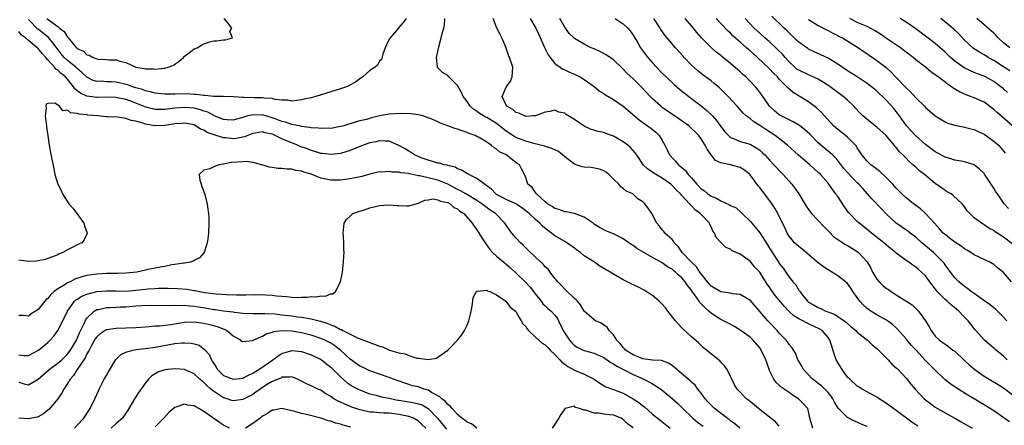
# Model space of a CAD drawing. Units: inches. Extents: x 2619000 to 2622000, y 1515000 to 1518000.
# Drawn here: x 2619857 to 2620059, y 1515306 to 1515389 of the extents above; entities that cross this region are included whole.
import ezdxf

# ---------------------------------------------------------------- set-up
doc = ezdxf.new("R2010")
doc.units = ezdxf.units.IN
doc.header["$MEASUREMENT"] = 0
doc.layers.add('LD26191515_2ft', color=71, linetype='Continuous')

msp = doc.modelspace()

# ---------------------------------------------------------------- linework, layer by layer
at = {"layer": 'LD26191515_2ft'}
for points, elevation in [([(2619936.48, 1515389), (2619935.85, 1515388.15), (2619934.9, 1515387.1), (2619934.87, 1515387), (2619933.16, 1515385), (2619933.1, 1515384.9), (2619933, 1515384.75), (2619932.43, 1515383.57), (2619932.18, 1515383), (2619931.68, 1515381.68), (2619931.43, 1515380.57), (2619931, 1515380.27), (2619930.56, 1515379.44), (2619930.09, 1515379), (2619929, 1515378.3), (2619927.58, 1515377), (2619927, 1515376.61), (2619926.07, 1515375.93), (2619924.77, 1515375.23), (2619924.23, 1515375), (2619923, 1515374.56), (2619921, 1515373.97), (2619917.95, 1515373), (2619917, 1515372.73), (2619915.58, 1515372.42), (2619915, 1515372.28), (2619913, 1515372.07), (2619912.23, 1515372.23), (2619911, 1515372.26), (2619909.62, 1515372.38), (2619909, 1515372.58), (2619907.37, 1515372.63), (2619907, 1515372.72), (2619905.27, 1515372.73), (2619903.19, 1515372.81), (2619903, 1515372.79), (2619901.07, 1515372.93), (2619899, 1515373), (2619897, 1515373.02), (2619895.19, 1515373.19), (2619895, 1515373.18), (2619893.43, 1515373.43), (2619893, 1515373.42), (2619891.53, 1515373.53), (2619889, 1515373.49), (2619887.45, 1515373.45), (2619887, 1515373.46), (2619885.61, 1515373.61), (2619885, 1515373.65), (2619883.98, 1515373.98), (2619883, 1515374.14), (2619882.4, 1515374.4), (2619881, 1515374.79), (2619880.35, 1515375), (2619879.37, 1515375.37), (2619877, 1515375.91), (2619876.02, 1515375.98), (2619875, 1515376.02), (2619873.89, 1515376.11), (2619873, 1515376.1), (2619872.3, 1515376.3), (2619871, 1515376.95), (2619869.95, 1515377.95), (2619869, 1515378.72), (2619868.7, 1515379), (2619867, 1515380.36), (2619866.31, 1515381), (2619865.72, 1515381.72), (2619864.86, 1515382.86), (2619864.03, 1515384.03), (2619863.09, 1515385.09), (2619861, 1515386.79), (2619860.88, 1515386.88), (2619859, 1515388.79)], 8746), ([(2619862.8, 1515389), (2619863.79, 1515388.21), (2619865, 1515387.33), (2619865.38, 1515387), (2619866.31, 1515386.31), (2619867, 1515385.17), (2619867.1, 1515385.1), (2619867.16, 1515385), (2619867.82, 1515384.18), (2619868.82, 1515383), (2619869, 1515382.83), (2619870.26, 1515382.26), (2619871, 1515381.56), (2619871.48, 1515381.48), (2619872.3, 1515381), (2619873, 1515380.73), (2619873.33, 1515380.67), (2619875, 1515380.58), (2619875.48, 1515380.52), (2619877, 1515380.53), (2619877.73, 1515380.27), (2619879, 1515379.98), (2619881, 1515379.01), (2619882.73, 1515378.73), (2619883, 1515378.66), (2619884.64, 1515378.64), (2619885, 1515378.61), (2619886.83, 1515378.83), (2619887, 1515378.83), (2619887.66, 1515379), (2619888.63, 1515379.37), (2619889, 1515379.64), (2619889.85, 1515380.15), (2619890.79, 1515381), (2619891, 1515381.25), (2619891.94, 1515381.94), (2619893, 1515382.75), (2619893.58, 1515383), (2619894.48, 1515383.52), (2619895, 1515383.78), (2619896.18, 1515384.18), (2619897, 1515384.44), (2619897.57, 1515384.43), (2619899, 1515384.59), (2619899.4, 1515384.6), (2619900.88, 1515385), (2619900.32, 1515386.32), (2619900.72, 1515387), (2619899.94, 1515388.06), (2619899.11, 1515389)], 8748), ([(2620031, 1515305.29), (2620029.8, 1515305.8), (2620029, 1515306.18), (2620028.4, 1515306.4), (2620027, 1515307.16), (2620025.11, 1515309.11), (2620024.34, 1515310.34), (2620024, 1515311), (2620023.6, 1515311.6), (2620023, 1515312.29), (2620021.63, 1515313.63), (2620021, 1515314.13), (2620020.53, 1515314.53), (2620019.83, 1515315), (2620017.98, 1515317), (2620017.66, 1515317.66), (2620017, 1515318.69), (2620016.84, 1515319), (2620016.33, 1515320.33), (2620015.55, 1515321.55), (2620015, 1515322.13), (2620014.68, 1515322.68), (2620014.41, 1515323), (2620013, 1515324.46), (2620012.56, 1515325), (2620010.68, 1515327), (2620007, 1515331.23), (2620006.51, 1515331.49), (2620005, 1515332.39), (2620003.45, 1515332.55), (2620003, 1515332.65), (2620001, 1515332.92), (2619999.72, 1515333.72), (2619999, 1515334.11), (2619998.26, 1515335), (2619997, 1515336.61), (2619996.72, 1515337), (2619996.05, 1515338.05), (2619995.03, 1515339), (2619993.09, 1515341), (2619992.24, 1515342.24), (2619991.43, 1515343), (2619991.3, 1515343.3), (2619991, 1515343.64), (2619989.52, 1515345), (2619989.3, 1515345.3), (2619989, 1515345.65), (2619988.42, 1515346.42), (2619987.89, 1515347), (2619987, 1515348.71), (2619986.84, 1515349), (2619986.1, 1515350.1), (2619985.45, 1515351), (2619985, 1515351.42), (2619984.02, 1515352.02), (2619982.99, 1515353), (2619981.57, 1515353.57), (2619981, 1515354.14), (2619980.48, 1515354.48), (2619980.08, 1515355), (2619979, 1515356.03), (2619978.07, 1515357), (2619977.47, 1515357.47), (2619977, 1515357.76), (2619976.12, 1515358.12), (2619974.4, 1515358.4), (2619973, 1515358.47), (2619972.55, 1515358.55), (2619971.36, 1515359), (2619971, 1515359.11), (2619969, 1515360.59), (2619968.53, 1515361), (2619967.69, 1515361.69), (2619966.36, 1515362.36), (2619964.84, 1515362.84), (2619962.67, 1515363.33), (2619961, 1515363.8), (2619959, 1515364.6), (2619958.36, 1515365), (2619957, 1515365.91), (2619956.37, 1515366.37), (2619955.61, 1515367), (2619955, 1515367.45), (2619953, 1515368.66), (2619952.76, 1515368.76), (2619952.34, 1515369), (2619951.54, 1515369.54), (2619951, 1515369.97), (2619950.36, 1515370.36), (2619949.6, 1515371), (2619949, 1515371.99), (2619948.18, 1515373), (2619947.81, 1515373.81), (2619947, 1515375.24), (2619945.24, 1515377), (2619945, 1515377.28), (2619943.93, 1515377.93), (2619943, 1515378.88), (2619942.92, 1515378.92), (2619942.87, 1515379), (2619942.89, 1515379.11), (2619942.69, 1515381), (2619943, 1515382.23), (2619943.2, 1515383.2), (2619943.67, 1515385), (2619943.89, 1515385.89), (2619944.23, 1515387), (2619944.36, 1515387.64), (2619944.42, 1515389)], 8746), ([(2620041.39, 1515305.39), (2620040.2, 1515306.2), (2620037, 1515308.61), (2620035, 1515310.03), (2620033.47, 1515311), (2620033, 1515311.32), (2620029.99, 1515313), (2620029.39, 1515313.39), (2620029, 1515313.62), (2620027.45, 1515315), (2620027, 1515315.45), (2620025.89, 1515317), (2620025.57, 1515317.57), (2620025, 1515318.44), (2620024.79, 1515318.79), (2620024.69, 1515319), (2620024.24, 1515320.24), (2620023.78, 1515321.78), (2620023.38, 1515323), (2620023, 1515323.55), (2620021.77, 1515325), (2620021.31, 1515325.31), (2620019, 1515326.39), (2620018.56, 1515326.56), (2620017.83, 1515327), (2620017, 1515327.43), (2620016.01, 1515328.01), (2620014.95, 1515329), (2620013.98, 1515329.98), (2620013, 1515331.23), (2620012.19, 1515332.19), (2620011.37, 1515333.37), (2620011, 1515333.92), (2620010.54, 1515334.54), (2620009, 1515336.98), (2620008.01, 1515338.01), (2620007, 1515339.2), (2620006.16, 1515339.84), (2620005, 1515340.67), (2620003.37, 1515341.37), (2620003, 1515341.71), (2620002.05, 1515342.05), (2620001, 1515343.06), (2620000.09, 1515344.09), (2619999.74, 1515345), (2619999.39, 1515345.39), (2619999, 1515346.26), (2619998.75, 1515346.75), (2619998.66, 1515347), (2619997, 1515348.76), (2619996.8, 1515349), (2619995.73, 1515349.73), (2619995, 1515350.55), (2619994.76, 1515350.76), (2619994.59, 1515351), (2619993, 1515352.68), (2619992.83, 1515352.83), (2619992.72, 1515353), (2619991.82, 1515353.82), (2619991, 1515354.76), (2619990.73, 1515355), (2619989, 1515356.26), (2619987.26, 1515357.26), (2619987, 1515357.46), (2619986.07, 1515358.07), (2619985.09, 1515359), (2619984.27, 1515360.27), (2619983.47, 1515361.47), (2619982.52, 1515362.52), (2619981.93, 1515363), (2619981, 1515363.69), (2619979, 1515364.86), (2619977.43, 1515365.43), (2619977, 1515365.62), (2619975.83, 1515365.83), (2619974.28, 1515366.28), (2619973, 1515366.92), (2619971, 1515368.29), (2619969.32, 1515369.32), (2619969, 1515369.56), (2619967.81, 1515369.81), (2619967, 1515370.16), (2619965.94, 1515369.94), (2619965, 1515369.81), (2619963, 1515369.04), (2619962.54, 1515369), (2619961.08, 1515368.92), (2619961, 1515368.93), (2619960.77, 1515369), (2619959.61, 1515369.61), (2619959, 1515369.74), (2619958.36, 1515370.36), (2619957.11, 1515371), (2619957, 1515371.19), (2619956.18, 1515373), (2619957, 1515374.91), (2619957.84, 1515376.16), (2619958.24, 1515377), (2619958.33, 1515379), (2619957.7, 1515381), (2619957.47, 1515381.47), (2619956.9, 1515383.1), (2619956.09, 1515385), (2619955.72, 1515385.72), (2619955.08, 1515387), (2619954.29, 1515389)], 8748), ([(2619961.92, 1515389), (2619963.07, 1515387), (2619963.69, 1515385.69), (2619964.91, 1515382.91), (2619965.57, 1515381.57), (2619965.99, 1515381), (2619967, 1515379.76), (2619968.05, 1515379), (2619968.61, 1515378.61), (2619969, 1515378.46), (2619969.98, 1515377.98), (2619971, 1515377.55), (2619971.38, 1515377.38), (2619972.14, 1515377), (2619973, 1515376.47), (2619975, 1515375.04), (2619976.11, 1515374.11), (2619977, 1515373.63), (2619977.37, 1515373.37), (2619979, 1515372.41), (2619981, 1515371), (2619984.24, 1515368.24), (2619986, 1515367), (2619986.57, 1515366.57), (2619987.67, 1515365.67), (2619988.36, 1515365), (2619989, 1515363.97), (2619989.54, 1515363), (2619990.03, 1515362.03), (2619990.48, 1515361), (2619991, 1515360.41), (2619991.73, 1515359.73), (2619992.31, 1515359), (2619992.7, 1515358.7), (2619993, 1515358.4), (2619993.79, 1515357.79), (2619994.34, 1515357), (2619995, 1515356.28), (2619996.09, 1515355), (2619997, 1515354.09), (2619997.65, 1515353.65), (2619998.38, 1515353), (2619999, 1515352.58), (2620000.13, 1515352.13), (2620001, 1515351.58), (2620002.8, 1515350.8), (2620003, 1515350.65), (2620004.15, 1515350.15), (2620005.22, 1515349.22), (2620005.42, 1515349), (2620007, 1515347.42), (2620008.13, 1515346.13), (2620009, 1515345.02), (2620010.57, 1515342.57), (2620011.31, 1515341.31), (2620012.92, 1515338.92), (2620013, 1515338.76), (2620013.78, 1515337.78), (2620014.32, 1515337), (2620015, 1515335.96), (2620015.45, 1515335.45), (2620015.78, 1515335), (2620016.39, 1515334.39), (2620017, 1515333.27), (2620017.12, 1515333.12), (2620017.2, 1515333), (2620017.81, 1515332.19), (2620018.77, 1515331), (2620019, 1515330.82), (2620020.19, 1515330.19), (2620021, 1515329.72), (2620021.52, 1515329.52), (2620022.57, 1515329), (2620024.35, 1515328.35), (2620026.31, 1515327), (2620026.7, 1515326.7), (2620027, 1515326.42), (2620027.76, 1515325.76), (2620028.69, 1515325), (2620029, 1515324.67), (2620031.09, 1515323), (2620032.05, 1515322.05), (2620033, 1515321.31), (2620035, 1515319.32), (2620035.34, 1515319), (2620036.11, 1515318.11), (2620037, 1515317.36), (2620037.18, 1515317.18), (2620037.38, 1515317), (2620039, 1515315.25), (2620040.01, 1515314.01), (2620040.88, 1515313), (2620042.74, 1515311), (2620043, 1515310.78), (2620044, 1515310), (2620045, 1515309.3), (2620045.47, 1515309), (2620048.99, 1515307), (2620050.29, 1515306.29), (2620052.56, 1515305)], 8750), ([(2620060.25, 1515306.25), (2620057, 1515308.52), (2620055, 1515309.76), (2620054.21, 1515310.21), (2620052.95, 1515311), (2620051.71, 1515311.71), (2620049.26, 1515313.26), (2620049, 1515313.45), (2620048.08, 1515314.08), (2620046.97, 1515314.97), (2620045, 1515316.84), (2620044.86, 1515317), (2620042.92, 1515318.92), (2620041, 1515321.05), (2620040.03, 1515322.03), (2620039.23, 1515323), (2620039, 1515323.31), (2620037.28, 1515325.28), (2620037, 1515325.56), (2620036.25, 1515326.25), (2620035.23, 1515327), (2620035, 1515327.15), (2620033, 1515328.25), (2620031.77, 1515329), (2620031.3, 1515329.3), (2620031, 1515329.55), (2620030.24, 1515330.24), (2620029.52, 1515331), (2620029, 1515331.74), (2620028.08, 1515333), (2620027.66, 1515333.66), (2620027, 1515334.61), (2620026.6, 1515335), (2620025, 1515336.22), (2620023.81, 1515337), (2620023, 1515337.46), (2620022.09, 1515338.09), (2620021, 1515338.89), (2620017.72, 1515341.71), (2620017, 1515342.2), (2620016.58, 1515342.58), (2620016.15, 1515343), (2620015.63, 1515343.63), (2620015, 1515344.37), (2620014.6, 1515345), (2620014.11, 1515346.11), (2620013.64, 1515347), (2620012.72, 1515349), (2620012.09, 1515350.09), (2620011.29, 1515351.29), (2620009.56, 1515353.56), (2620009, 1515354.34), (2620008.7, 1515354.7), (2620007, 1515356.96), (2620006.95, 1515357), (2620005.86, 1515357.86), (2620005, 1515358.4), (2620003, 1515358.96), (2620001, 1515359.39), (2619999.9, 1515359.9), (2619999.03, 1515361.03), (2619998.19, 1515362.19), (2619997.81, 1515363), (2619997, 1515364.29), (2619996.48, 1515365), (2619995.72, 1515365.72), (2619995, 1515366.46), (2619994.42, 1515367), (2619992.43, 1515368.43), (2619989, 1515370.76), (2619988.68, 1515371), (2619987, 1515372.5), (2619986.51, 1515373), (2619984.82, 1515374.82), (2619983.82, 1515375.82), (2619983, 1515376.65), (2619981.76, 1515377.76), (2619981, 1515378.6), (2619980.79, 1515378.79), (2619979, 1515380.53), (2619977.51, 1515381.51), (2619977, 1515381.81), (2619976.2, 1515382.2), (2619975, 1515382.74), (2619974.44, 1515383), (2619973, 1515383.74), (2619971, 1515384.87), (2619970.85, 1515385), (2619969.92, 1515385.91), (2619969, 1515387.18), (2619967.97, 1515389)], 8752), ([(2619979.32, 1515389), (2619981, 1515387.9), (2619981.92, 1515387), (2619982.43, 1515386.43), (2619983, 1515385.6), (2619983.98, 1515383.98), (2619984.54, 1515383), (2619984.73, 1515382.73), (2619985.58, 1515381.58), (2619986.03, 1515381), (2619987, 1515379.87), (2619987.81, 1515379), (2619989, 1515377.77), (2619989.79, 1515377), (2619991.47, 1515375.47), (2619992.53, 1515374.53), (2619994.42, 1515373), (2619997, 1515371.06), (2619998.14, 1515370.14), (2619999.16, 1515369.16), (2619999.28, 1515369), (2620000.1, 1515368.1), (2620001, 1515366.81), (2620001.8, 1515365.8), (2620002.57, 1515365), (2620003, 1515364.61), (2620003.59, 1515364.41), (2620005, 1515363.79), (2620007, 1515363.21), (2620007.39, 1515363), (2620008.41, 1515362.41), (2620009, 1515361.96), (2620009.52, 1515361.52), (2620010.04, 1515361), (2620011, 1515359.94), (2620011.92, 1515359), (2620012.42, 1515358.42), (2620013, 1515357.8), (2620013.83, 1515357), (2620015.6, 1515355), (2620016.21, 1515354.21), (2620017.02, 1515353.02), (2620018.52, 1515350.52), (2620019, 1515349.82), (2620019.35, 1515349.35), (2620019.64, 1515349), (2620022.24, 1515346.24), (2620023, 1515345.47), (2620023.22, 1515345.22), (2620024.22, 1515344.22), (2620025, 1515343.67), (2620026.62, 1515342.62), (2620027, 1515342.43), (2620027.87, 1515341.87), (2620029, 1515341.2), (2620029.25, 1515341), (2620031, 1515339.08), (2620031.77, 1515337.77), (2620032.14, 1515337), (2620032.45, 1515336.45), (2620033, 1515335.54), (2620033.46, 1515335), (2620034.24, 1515334.24), (2620035, 1515333.61), (2620035.38, 1515333.38), (2620035.92, 1515333), (2620037, 1515332.35), (2620040.24, 1515330.24), (2620041, 1515329.49), (2620041.26, 1515329.26), (2620041.53, 1515329), (2620042.98, 1515326.98), (2620043.78, 1515325.78), (2620044.16, 1515325), (2620045, 1515323.82), (2620045.84, 1515323), (2620046.56, 1515322.56), (2620047, 1515322.22), (2620047.72, 1515321.72), (2620048.63, 1515321), (2620048.86, 1515320.86), (2620049, 1515320.74), (2620051, 1515318.87), (2620051.96, 1515317.96), (2620053.09, 1515317), (2620055, 1515315.65), (2620056.04, 1515315), (2620057.91, 1515313.91), (2620059, 1515313.23), (2620061, 1515311.75)], 8754), ([(2620059.75, 1515319), (2620059, 1515319.76), (2620057.21, 1515321.21), (2620057, 1515321.4), (2620056.1, 1515322.1), (2620055.07, 1515323), (2620053.16, 1515325.16), (2620052.28, 1515326.28), (2620051.74, 1515327), (2620051, 1515327.75), (2620049.82, 1515329), (2620049.38, 1515329.38), (2620048.26, 1515330.26), (2620047.46, 1515331), (2620047, 1515331.39), (2620045.42, 1515333), (2620045.23, 1515333.23), (2620045, 1515333.56), (2620044.34, 1515334.34), (2620043.89, 1515335), (2620043, 1515336.21), (2620042.19, 1515337), (2620041.53, 1515337.53), (2620041, 1515338.01), (2620040.37, 1515338.37), (2620039.59, 1515339), (2620039, 1515339.39), (2620037.46, 1515340.54), (2620037, 1515340.86), (2620036.85, 1515341), (2620035.8, 1515341.8), (2620035, 1515342.49), (2620034.44, 1515343), (2620031.89, 1515345), (2620031, 1515345.74), (2620029.37, 1515347), (2620029, 1515347.34), (2620027.42, 1515349), (2620027.22, 1515349.22), (2620026.37, 1515350.37), (2620025, 1515352.48), (2620024.77, 1515352.77), (2620024.62, 1515353), (2620023.91, 1515353.91), (2620023.18, 1515355), (2620023, 1515355.23), (2620021.44, 1515357), (2620021, 1515357.42), (2620020.17, 1515358.17), (2620019.3, 1515359), (2620016.96, 1515360.96), (2620014.69, 1515363), (2620012.13, 1515365), (2620010.22, 1515366.22), (2620009, 1515367.07), (2620007.79, 1515367.79), (2620007, 1515368.48), (2620006.24, 1515369), (2620005.57, 1515369.57), (2620004.35, 1515371), (2620002.53, 1515373), (2620001.78, 1515373.78), (2620000.76, 1515374.76), (2619999.67, 1515375.67), (2619999, 1515376.19), (2619997.39, 1515377.39), (2619997, 1515377.7), (2619996.28, 1515378.28), (2619995, 1515379.44), (2619993.5, 1515381), (2619993.26, 1515381.26), (2619991.75, 1515383), (2619989.56, 1515385.56), (2619988.72, 1515386.72), (2619988.56, 1515387), (2619987.24, 1515389)], 8756), ([(2620059.67, 1515327), (2620059, 1515327.75), (2620057.76, 1515329), (2620057.37, 1515329.37), (2620057, 1515329.64), (2620056.27, 1515330.27), (2620054.5, 1515331.5), (2620053, 1515332.56), (2620052.75, 1515332.75), (2620052.37, 1515333), (2620051.61, 1515333.61), (2620051, 1515334.02), (2620049.81, 1515335), (2620049, 1515335.83), (2620048.13, 1515337), (2620047.67, 1515337.67), (2620047, 1515338.5), (2620046.8, 1515338.8), (2620046.64, 1515339), (2620045, 1515340.67), (2620044.64, 1515341), (2620043, 1515342.4), (2620042.26, 1515343), (2620041, 1515344.12), (2620040.51, 1515344.51), (2620039.84, 1515345), (2620039.37, 1515345.37), (2620037, 1515347.04), (2620035, 1515348.84), (2620033.94, 1515349.94), (2620031.99, 1515351.99), (2620030.11, 1515354.11), (2620029.35, 1515355), (2620029, 1515355.31), (2620027, 1515357.42), (2620026.26, 1515358.26), (2620025, 1515359.87), (2620024.47, 1515360.47), (2620023.91, 1515361), (2620023.46, 1515361.46), (2620022.35, 1515362.35), (2620021.56, 1515363), (2620021, 1515363.5), (2620019.25, 1515365.25), (2620018.21, 1515366.21), (2620017.19, 1515367), (2620017, 1515367.14), (2620015.83, 1515367.83), (2620015, 1515368.21), (2620013.39, 1515369), (2620013.14, 1515369.14), (2620013, 1515369.24), (2620012.03, 1515370.03), (2620011, 1515370.99), (2620009.39, 1515373.39), (2620008.54, 1515374.53), (2620008.13, 1515375), (2620007, 1515376.16), (2620006.13, 1515377), (2620005.53, 1515377.53), (2620005, 1515378.03), (2620003, 1515379.75), (2620001.2, 1515381.2), (2620001, 1515381.37), (2620000.08, 1515382.08), (2619999.02, 1515383.02), (2619997.06, 1515385), (2619996.11, 1515386.11), (2619995.42, 1515387), (2619995, 1515387.5), (2619993.69, 1515389)], 8758), ([(2620060.62, 1515335), (2620059, 1515336.93), (2620058.92, 1515337), (2620057.81, 1515337.81), (2620057, 1515338.51), (2620056.16, 1515339), (2620053, 1515340.5), (2620052.28, 1515341), (2620051.48, 1515341.48), (2620051, 1515341.72), (2620050.28, 1515342.28), (2620049, 1515343.1), (2620047.94, 1515343.94), (2620047, 1515344.66), (2620046.62, 1515345), (2620045.86, 1515345.86), (2620044.82, 1515347), (2620043.03, 1515349.03), (2620041.97, 1515349.97), (2620040.55, 1515351), (2620039, 1515352.21), (2620038.15, 1515353), (2620037, 1515354.18), (2620036.28, 1515355), (2620035, 1515356.32), (2620033.64, 1515357.64), (2620033, 1515358.09), (2620032.5, 1515358.5), (2620031.79, 1515359), (2620031, 1515359.76), (2620029.91, 1515361), (2620029.58, 1515361.58), (2620029, 1515362.45), (2620028.81, 1515362.81), (2620028.66, 1515363), (2620027, 1515364.64), (2620026.57, 1515365), (2620025, 1515366.22), (2620024.12, 1515367), (2620023.59, 1515367.59), (2620022.29, 1515369), (2620021.69, 1515369.69), (2620020.67, 1515370.67), (2620019, 1515371.91), (2620015.82, 1515373.82), (2620014.75, 1515374.75), (2620014.57, 1515375), (2620013, 1515376.57), (2620012.62, 1515377), (2620011.8, 1515377.8), (2620011, 1515378.67), (2620008.57, 1515381), (2620007.72, 1515381.72), (2620007, 1515382.38), (2620006.66, 1515382.66), (2620006.29, 1515383), (2620005, 1515384.11), (2620003.47, 1515385.47), (2620003, 1515385.96), (2620002.45, 1515386.45), (2620001, 1515387.96), (2620000.04, 1515389)], 8760), ([(2620061, 1515342.67), (2620059, 1515344.14), (2620057.27, 1515345.27), (2620057, 1515345.49), (2620056.01, 1515346.01), (2620055, 1515346.7), (2620054.8, 1515346.8), (2620054.45, 1515347), (2620053, 1515348.14), (2620052.07, 1515349), (2620051.56, 1515349.56), (2620051, 1515350.38), (2620050.5, 1515351), (2620048.68, 1515352.68), (2620048.23, 1515353), (2620047.47, 1515353.47), (2620047, 1515353.73), (2620046.26, 1515354.26), (2620045, 1515355.13), (2620042.76, 1515357), (2620041.76, 1515357.76), (2620041, 1515358.49), (2620040.72, 1515358.72), (2620040.43, 1515359), (2620039.63, 1515359.63), (2620039, 1515360.33), (2620038.35, 1515361), (2620037.65, 1515361.65), (2620037, 1515362.52), (2620036.76, 1515362.76), (2620036.59, 1515363), (2620034.91, 1515365), (2620033, 1515366.73), (2620031.72, 1515367.72), (2620030.15, 1515369), (2620029.57, 1515369.57), (2620028.61, 1515370.61), (2620028.28, 1515371), (2620027, 1515372.22), (2620026.14, 1515373), (2620023.17, 1515375.17), (2620021, 1515376.52), (2620019.31, 1515377.31), (2620019, 1515377.42), (2620017, 1515378.37), (2620016.63, 1515378.63), (2620016.19, 1515379), (2620015, 1515380.11), (2620014.2, 1515381), (2620013.65, 1515381.65), (2620012.66, 1515382.66), (2620012.31, 1515383), (2620011, 1515384.2), (2620010.06, 1515385), (2620009, 1515385.96), (2620007.87, 1515387), (2620005.98, 1515389)], 8762), ([(2620060.03, 1515350.03), (2620059.15, 1515351), (2620057.74, 1515353), (2620057.45, 1515353.45), (2620057, 1515354.22), (2620056.49, 1515355), (2620055.08, 1515357.08), (2620055, 1515357.19), (2620054.1, 1515358.1), (2620052.96, 1515358.96), (2620051, 1515359.62), (2620050.29, 1515359.71), (2620049, 1515359.97), (2620048.22, 1515360.22), (2620047, 1515360.54), (2620045.42, 1515361.42), (2620045, 1515361.64), (2620043, 1515363.16), (2620040.94, 1515365), (2620039.09, 1515367), (2620037.65, 1515369), (2620037.4, 1515369.4), (2620037, 1515369.94), (2620036.53, 1515370.53), (2620035, 1515372.18), (2620034.17, 1515373), (2620033.55, 1515373.55), (2620033, 1515374.08), (2620032.51, 1515374.51), (2620031.92, 1515375), (2620031.4, 1515375.4), (2620031, 1515375.68), (2620029, 1515377), (2620027, 1515378.28), (2620025, 1515379.6), (2620023, 1515380.83), (2620021.55, 1515381.55), (2620020.15, 1515382.15), (2620019, 1515382.72), (2620018.83, 1515382.83), (2620017, 1515384.12), (2620016.56, 1515384.56), (2620015, 1515386.02), (2620014.52, 1515386.52), (2620013.99, 1515387), (2620011.47, 1515389.47)], 8764), ([(2620060.88, 1515366.88), (2620057.7, 1515369.7), (2620057, 1515370.35), (2620055, 1515371.8), (2620053, 1515372.72), (2620052.24, 1515373), (2620051.31, 1515373.31), (2620051, 1515373.45), (2620049.94, 1515373.94), (2620048.7, 1515374.7), (2620048.33, 1515375), (2620047.51, 1515375.51), (2620047, 1515375.94), (2620045.6, 1515377), (2620045.25, 1515377.25), (2620045, 1515377.47), (2620044.08, 1515378.08), (2620043, 1515378.99), (2620041, 1515380.51), (2620040.44, 1515381), (2620039, 1515382.1), (2620038.51, 1515382.51), (2620037.84, 1515383), (2620035, 1515384.89), (2620033.77, 1515385.77), (2620032.54, 1515386.54), (2620031, 1515387.33), (2620029, 1515388.19), (2620027.47, 1515389)], 8768), ([(2620059.82, 1515373.82), (2620059, 1515374.55), (2620058.47, 1515375), (2620057, 1515376.05), (2620055.31, 1515377), (2620055, 1515377.15), (2620053.65, 1515377.65), (2620053, 1515377.93), (2620052.23, 1515378.23), (2620050.9, 1515378.9), (2620049, 1515380.26), (2620048.14, 1515381), (2620047, 1515382.08), (2620045, 1515383.83), (2620043, 1515385.4), (2620041, 1515386.87), (2620039, 1515388.23), (2620037.82, 1515389)], 8770), ([(2620060.26, 1515378.26), (2620059, 1515379.09), (2620057, 1515380.39), (2620055.88, 1515381), (2620055.34, 1515381.34), (2620055, 1515381.57), (2620054.07, 1515382.08), (2620052.87, 1515382.87), (2620052.71, 1515383), (2620051, 1515384.57), (2620049.82, 1515385.82), (2620048.83, 1515386.83), (2620046.15, 1515389)], 8772), ([(2620060.26, 1515383), (2620059, 1515384.01), (2620057.92, 1515385), (2620057.49, 1515385.49), (2620057, 1515385.96), (2620056.48, 1515386.48), (2620055, 1515387.71), (2620053.55, 1515389)], 8774), ([(2620019, 1515388.78), (2620021, 1515387.54), (2620022.69, 1515386.69), (2620023, 1515386.55), (2620023.98, 1515385.98), (2620025, 1515385.52), (2620025.32, 1515385.32), (2620025.95, 1515385), (2620029.23, 1515383), (2620031, 1515381.77), (2620031.45, 1515381.45), (2620033, 1515380.39), (2620034.91, 1515378.91), (2620035.96, 1515377.96), (2620036.83, 1515377), (2620039, 1515374.75), (2620039.93, 1515373.93), (2620041, 1515372.71), (2620042.78, 1515371), (2620043, 1515370.74), (2620043.94, 1515369.94), (2620045, 1515369), (2620047, 1515367.78), (2620047.53, 1515367.53), (2620049, 1515367.1), (2620050.74, 1515366.74), (2620051, 1515366.71), (2620052.34, 1515366.33), (2620053, 1515366.21), (2620053.81, 1515365.81), (2620055, 1515365.29), (2620057, 1515363.86), (2620057.96, 1515363), (2620058.46, 1515362.46), (2620059.36, 1515361.36)], 8766), ([(2620019.87, 1515305), (2620019.65, 1515305.65), (2620019.29, 1515307), (2620019, 1515308.39), (2620018.84, 1515309), (2620017.99, 1515309.99), (2620016.97, 1515311), (2620015.74, 1515311.74), (2620015, 1515312.29), (2620013.41, 1515313.41), (2620013, 1515313.81), (2620012.35, 1515314.35), (2620011.87, 1515315), (2620011, 1515316.83), (2620010.93, 1515317), (2620010.42, 1515318.42), (2620010.26, 1515319), (2620009.31, 1515321), (2620009, 1515321.45), (2620007.67, 1515323), (2620007, 1515323.63), (2620005, 1515325.09), (2620003.8, 1515325.8), (2620002.51, 1515326.51), (2620001.55, 1515327), (2620001, 1515327.25), (2619999.94, 1515327.94), (2619999, 1515328.57), (2619998.54, 1515329), (2619997.7, 1515329.7), (2619997, 1515330.49), (2619996.73, 1515330.73), (2619996.56, 1515331), (2619995.63, 1515332.37), (2619995.09, 1515333.09), (2619995, 1515333.25), (2619994.2, 1515334.2), (2619993.72, 1515335), (2619993, 1515335.81), (2619992.34, 1515336.34), (2619991.69, 1515337), (2619991.3, 1515337.3), (2619991, 1515337.55), (2619990.09, 1515338.09), (2619989, 1515338.9), (2619987, 1515339.99), (2619985.2, 1515341), (2619983.8, 1515341.8), (2619983, 1515342.44), (2619982.63, 1515342.63), (2619981, 1515343.79), (2619979, 1515344.84), (2619977.46, 1515345.46), (2619976.13, 1515346.13), (2619975, 1515346.84), (2619974.8, 1515347), (2619973, 1515348.27), (2619971, 1515348.98), (2619969.32, 1515349.32), (2619969, 1515349.33), (2619967.81, 1515349.81), (2619967, 1515350.05), (2619966.42, 1515350.42), (2619965.46, 1515351), (2619965, 1515351.36), (2619963.18, 1515353), (2619963.13, 1515353.13), (2619963, 1515353.3), (2619962.33, 1515354.33), (2619961.46, 1515355), (2619961, 1515356.41), (2619960.76, 1515357), (2619960.14, 1515358.14), (2619959.73, 1515359), (2619959.27, 1515359.27), (2619959, 1515359.47), (2619956.95, 1515361), (2619955.65, 1515361.65), (2619955, 1515362.22), (2619954.49, 1515362.49), (2619953.89, 1515363), (2619953, 1515363.62), (2619951.43, 1515364.57), (2619951, 1515364.81), (2619950.61, 1515365), (2619949.41, 1515365.41), (2619949, 1515365.6), (2619947.93, 1515365.93), (2619947, 1515366.3), (2619946.45, 1515366.45), (2619945.04, 1515367), (2619943.53, 1515367.53), (2619943, 1515367.78), (2619941.61, 1515368.39), (2619941, 1515368.63), (2619939.87, 1515369), (2619939, 1515369.25), (2619937.45, 1515369.45), (2619935.5, 1515369.5), (2619933, 1515369.37), (2619931, 1515369.02), (2619929.37, 1515368.63), (2619928.31, 1515368.31), (2619927, 1515367.97), (2619926.22, 1515367.79), (2619925, 1515367.39), (2619924.68, 1515367.32), (2619923.66, 1515367), (2619923, 1515366.82), (2619921, 1515366.46), (2619920.48, 1515366.48), (2619919, 1515366.42), (2619918.51, 1515366.51), (2619917, 1515366.58), (2619916.67, 1515366.67), (2619915, 1515366.83), (2619914.88, 1515366.88), (2619913, 1515367.26), (2619911.73, 1515367.73), (2619911, 1515367.89), (2619909.61, 1515368.39), (2619909, 1515368.63), (2619907.72, 1515369), (2619907.18, 1515369.18), (2619907, 1515369.2), (2619905, 1515369.23), (2619904.01, 1515369), (2619903, 1515368.7), (2619901.64, 1515368.36), (2619901, 1515368.17), (2619899.77, 1515368.23), (2619899, 1515368.29), (2619897.06, 1515369.06), (2619897, 1515369.08), (2619895.77, 1515369.77), (2619895, 1515369.98), (2619894.26, 1515370.26), (2619893, 1515370.57), (2619891, 1515370.74), (2619889, 1515370.57), (2619888.5, 1515370.5), (2619887, 1515370.33), (2619886.3, 1515370.31), (2619885, 1515370.34), (2619884.44, 1515370.44), (2619882.86, 1515370.86), (2619882.54, 1515371), (2619881, 1515371.62), (2619879.99, 1515372.01), (2619879, 1515372.37), (2619877.25, 1515372.75), (2619877, 1515372.79), (2619875, 1515372.83), (2619873.22, 1515372.78), (2619873, 1515372.79), (2619871, 1515373.06), (2619869.65, 1515373.65), (2619869, 1515374.19), (2619868.54, 1515374.54), (2619868.21, 1515375), (2619867, 1515376.54), (2619866.59, 1515377), (2619865.69, 1515377.69), (2619865, 1515378.37), (2619864.61, 1515378.61), (2619864.31, 1515379), (2619863, 1515380.49), (2619862.53, 1515381), (2619861.78, 1515381.78), (2619861, 1515382.82), (2619860.89, 1515382.89), (2619860.8, 1515383), (2619859, 1515384.47), (2619858.37, 1515385), (2619857.55, 1515385.55), (2619857, 1515386.35)], 8744), ([(2620013, 1515305.39), (2620012.25, 1515306.25), (2620011, 1515307.26), (2620008.75, 1515309), (2620006.69, 1515310.69), (2620006.26, 1515311), (2620004.34, 1515313), (2620003.85, 1515313.85), (2620003.26, 1515315), (2620002.33, 1515317), (2620001.79, 1515317.79), (2620001, 1515318.54), (2620000.79, 1515318.79), (2619997.48, 1515321.48), (2619996.45, 1515322.45), (2619995, 1515323.68), (2619993.27, 1515325.27), (2619993, 1515325.54), (2619992.31, 1515326.31), (2619991.74, 1515327), (2619990.17, 1515329), (2619989.68, 1515329.68), (2619989, 1515330.41), (2619988.7, 1515330.7), (2619988.37, 1515331), (2619987, 1515332.15), (2619985.27, 1515333.27), (2619983.97, 1515333.97), (2619982.6, 1515334.6), (2619981, 1515335.39), (2619979, 1515336.53), (2619978.29, 1515337), (2619976.23, 1515338.23), (2619975.08, 1515339), (2619973, 1515340.35), (2619972.2, 1515341), (2619971.5, 1515341.5), (2619971, 1515341.89), (2619969.44, 1515343), (2619969, 1515343.28), (2619967, 1515344.44), (2619966.25, 1515345), (2619965.51, 1515345.51), (2619964.42, 1515346.42), (2619963.9, 1515347), (2619963, 1515347.77), (2619961.72, 1515349), (2619961, 1515349.57), (2619960.17, 1515350.17), (2619958.96, 1515350.96), (2619957, 1515351.87), (2619955, 1515352.91), (2619954.86, 1515353), (2619953.96, 1515353.96), (2619953, 1515354.67), (2619952.83, 1515354.83), (2619952.51, 1515355), (2619951, 1515356.19), (2619949.3, 1515357), (2619949.12, 1515357.12), (2619949, 1515357.16), (2619947.9, 1515357.9), (2619947, 1515358.19), (2619946.5, 1515358.5), (2619945, 1515358.85), (2619944.89, 1515358.89), (2619944.28, 1515359), (2619943.32, 1515359.32), (2619943, 1515359.35), (2619942.54, 1515359.46), (2619941, 1515359.93), (2619939.57, 1515360.43), (2619938.19, 1515361), (2619937.51, 1515361.51), (2619937, 1515361.75), (2619936.26, 1515362.26), (2619935, 1515362.97), (2619933, 1515363.85), (2619932.19, 1515363.81), (2619931, 1515363.92), (2619930.28, 1515363.72), (2619929, 1515363.47), (2619927.68, 1515363), (2619925, 1515361.94), (2619923, 1515361.33), (2619921, 1515361.07), (2619919.29, 1515361.29), (2619919, 1515361.32), (2619917.74, 1515361.74), (2619917, 1515361.93), (2619916.23, 1515362.23), (2619914.75, 1515362.75), (2619914.21, 1515363), (2619913, 1515363.46), (2619912.14, 1515363.86), (2619911, 1515364.32), (2619909.61, 1515365), (2619909.17, 1515365.17), (2619909, 1515365.25), (2619907.54, 1515365.54), (2619907, 1515365.74), (2619905.48, 1515365.48), (2619905, 1515365.42), (2619903.97, 1515365), (2619903.3, 1515364.7), (2619901.62, 1515364.38), (2619901, 1515364.34), (2619899.48, 1515364.52), (2619899, 1515364.55), (2619897.11, 1515365.11), (2619895.63, 1515365.63), (2619895, 1515366.08), (2619894.32, 1515366.32), (2619893.34, 1515367), (2619893, 1515367.15), (2619891, 1515367.52), (2619890.54, 1515367.46), (2619889, 1515367.37), (2619887, 1515367.06), (2619885, 1515367.01), (2619883, 1515367.33), (2619882.47, 1515367.53), (2619881, 1515367.93), (2619880.07, 1515368.07), (2619879, 1515368.51), (2619877.25, 1515368.75), (2619875.19, 1515368.81), (2619875, 1515368.79), (2619873.24, 1515369), (2619871.2, 1515369.2), (2619871, 1515369.23), (2619869.38, 1515369.38), (2619869, 1515369.54), (2619867.62, 1515369.62), (2619867, 1515370.16), (2619866.04, 1515370.04), (2619865.36, 1515371), (2619864.38, 1515371.62), (2619863, 1515371.53), (2619862.6, 1515371.4), (2619862.56, 1515371), (2619862.61, 1515370.61), (2619862.45, 1515369), (2619862.7, 1515367), (2619862.71, 1515366.71), (2619862.97, 1515365), (2619863.25, 1515363), (2619863.49, 1515361.49), (2619864.18, 1515358.18), (2619864.39, 1515357), (2619865.03, 1515355), (2619865.71, 1515353.71), (2619865.95, 1515353), (2619867.28, 1515351), (2619868.11, 1515350.11), (2619868.93, 1515349), (2619870.36, 1515347), (2619870.48, 1515346.48), (2619871.07, 1515345), (2619870.42, 1515343.58), (2619869.94, 1515343), (2619869, 1515342.57), (2619868.12, 1515342.12), (2619867, 1515341.53), (2619866.06, 1515341), (2619865.3, 1515340.7), (2619865, 1515340.54), (2619863.92, 1515340.08), (2619863, 1515339.74), (2619862.44, 1515339.56), (2619861, 1515339.27), (2619860.75, 1515339.25), (2619859, 1515339.17), (2619857, 1515339.44)], 8742), ([(2620004.94, 1515305), (2620003.89, 1515305.89), (2620003, 1515306.51), (2620002.73, 1515306.73), (2620002.34, 1515307), (2619999.71, 1515309), (2619999, 1515309.7), (2619998.37, 1515310.37), (2619997.82, 1515311), (2619997, 1515312.16), (2619996.33, 1515313), (2619995.76, 1515313.76), (2619995, 1515314.38), (2619994.7, 1515314.7), (2619991.96, 1515317), (2619991.47, 1515317.47), (2619991, 1515317.83), (2619990.31, 1515318.31), (2619988.82, 1515318.82), (2619987, 1515318.94), (2619985, 1515319.2), (2619983.75, 1515319.75), (2619983, 1515319.98), (2619981.44, 1515321), (2619981.25, 1515321.25), (2619981, 1515321.5), (2619980.34, 1515322.34), (2619979.65, 1515323), (2619979, 1515324.14), (2619978.1, 1515325), (2619977.68, 1515325.68), (2619977, 1515326.08), (2619976.48, 1515326.48), (2619975.28, 1515327), (2619975, 1515327.18), (2619973, 1515328.94), (2619972.26, 1515330.26), (2619971.59, 1515331), (2619971.32, 1515331.32), (2619971, 1515331.57), (2619969.25, 1515333.25), (2619969, 1515333.45), (2619968.28, 1515334.28), (2619967.55, 1515335), (2619967.31, 1515335.31), (2619967, 1515335.67), (2619966.02, 1515337), (2619965.57, 1515337.57), (2619965, 1515338.08), (2619964.58, 1515338.58), (2619963, 1515340.03), (2619961.51, 1515341.51), (2619961, 1515341.98), (2619960.49, 1515342.49), (2619959.94, 1515343), (2619959, 1515344.02), (2619958.15, 1515345), (2619957.66, 1515345.66), (2619957, 1515346.58), (2619956.72, 1515347), (2619954.77, 1515349), (2619953.71, 1515349.71), (2619952.55, 1515350.55), (2619952, 1515351), (2619951.41, 1515351.41), (2619951, 1515351.67), (2619948.69, 1515353), (2619947.64, 1515353.64), (2619947, 1515353.94), (2619945, 1515355.03), (2619943, 1515355.81), (2619939.3, 1515356.7), (2619939, 1515356.74), (2619937.14, 1515357.14), (2619937, 1515357.19), (2619935.36, 1515357.36), (2619935, 1515357.49), (2619933.5, 1515357.5), (2619933, 1515357.64), (2619931.5, 1515357.5), (2619931, 1515357.52), (2619929, 1515357.04), (2619927.4, 1515356.6), (2619925.77, 1515356.23), (2619925, 1515356.12), (2619924.05, 1515355.95), (2619923, 1515355.86), (2619922.17, 1515355.82), (2619921, 1515355.85), (2619919, 1515356.25), (2619917, 1515357.04), (2619915.5, 1515357.5), (2619915, 1515357.71), (2619913.84, 1515357.84), (2619913, 1515358.1), (2619912.07, 1515358.07), (2619911, 1515358.24), (2619910.22, 1515358.22), (2619909, 1515358.43), (2619908.47, 1515358.47), (2619906.9, 1515359), (2619905, 1515359.48), (2619903.63, 1515359.63), (2619903, 1515359.62), (2619900.57, 1515359.43), (2619899, 1515359.13), (2619898.87, 1515359.13), (2619898.11, 1515359), (2619897, 1515358.6), (2619896.19, 1515358.19), (2619895, 1515357.9), (2619894.03, 1515357), (2619894.15, 1515355.85), (2619894.4, 1515355), (2619894.57, 1515354.57), (2619895.1, 1515353.1), (2619895.68, 1515351), (2619895.8, 1515349.8), (2619895.93, 1515349), (2619895.97, 1515348.03), (2619895.99, 1515347), (2619895.91, 1515345), (2619895.77, 1515343.77), (2619895.66, 1515343), (2619895.06, 1515341), (2619894.08, 1515339.92), (2619893, 1515339.35), (2619892.79, 1515339.21), (2619892.16, 1515339), (2619891, 1515338.83), (2619890.82, 1515338.82), (2619889, 1515338.51), (2619888.44, 1515338.44), (2619887, 1515338.15), (2619886, 1515338), (2619885, 1515337.78), (2619883.49, 1515337.49), (2619883, 1515337.38), (2619881.23, 1515337), (2619879, 1515336.78), (2619877.29, 1515336.71), (2619875.32, 1515336.68), (2619875, 1515336.68), (2619873, 1515336.59), (2619872.49, 1515336.49), (2619871, 1515336.28), (2619869.97, 1515336.03), (2619868.5, 1515335.5), (2619867.52, 1515335), (2619867, 1515334.76), (2619866.31, 1515334.31), (2619865, 1515333.54), (2619864.27, 1515333), (2619863.6, 1515332.4), (2619863, 1515331.6), (2619862.65, 1515331.35), (2619861, 1515329.34), (2619859.57, 1515328.43), (2619859, 1515327.94), (2619857.92, 1515328.08), (2619857, 1515328.06)], 8740), ([(2619857, 1515320.02), (2619858.11, 1515319.89), (2619859, 1515319.85), (2619861.08, 1515321), (2619863, 1515322.55), (2619863.48, 1515323), (2619864.19, 1515323.81), (2619865.05, 1515325), (2619866.05, 1515327), (2619866.98, 1515329), (2619868.43, 1515331), (2619868.73, 1515331.27), (2619869, 1515331.43), (2619869.96, 1515332.04), (2619871, 1515332.45), (2619873, 1515332.97), (2619875, 1515333.14), (2619877, 1515333.11), (2619879, 1515333.1), (2619881, 1515333.28), (2619883, 1515333.51), (2619883.55, 1515333.55), (2619885, 1515333.64), (2619885.66, 1515333.66), (2619887.68, 1515333.68), (2619889.62, 1515333.62), (2619891.47, 1515333.47), (2619893, 1515333.21), (2619893.19, 1515333.19), (2619894.09, 1515333), (2619895.18, 1515332.82), (2619897.48, 1515332.52), (2619899.63, 1515332.37), (2619901.68, 1515332.32), (2619903, 1515332.34), (2619903.67, 1515332.33), (2619905, 1515332.37), (2619905.66, 1515332.34), (2619907, 1515332.37), (2619907.7, 1515332.3), (2619909, 1515332.26), (2619909.89, 1515332.11), (2619911, 1515332.03), (2619912.01, 1515332.01), (2619913, 1515331.86), (2619914.21, 1515331.79), (2619915, 1515331.85), (2619916.18, 1515331.82), (2619917, 1515331.95), (2619918.11, 1515331.89), (2619919, 1515332.11), (2619919.95, 1515332.05), (2619921, 1515332.51), (2619921.46, 1515332.54), (2619922.01, 1515333), (2619923.02, 1515335), (2619923.42, 1515337), (2619923.63, 1515339), (2619923.71, 1515340.29), (2619923.75, 1515341), (2619923.69, 1515341.69), (2619923.69, 1515343), (2619923.64, 1515344.36), (2619923.58, 1515345), (2619923.64, 1515345.64), (2619923.74, 1515347), (2619924.24, 1515347.76), (2619925, 1515348.45), (2619925.25, 1515348.75), (2619925.54, 1515349), (2619927, 1515349.5), (2619927.7, 1515349.7), (2619929, 1515350.13), (2619931, 1515350.62), (2619933, 1515350.8), (2619934.66, 1515350.66), (2619935, 1515350.61), (2619936.59, 1515350.59), (2619937, 1515350.56), (2619939, 1515351.12), (2619940.3, 1515351.7), (2619941, 1515351.79), (2619942.01, 1515351.99), (2619943, 1515351.83), (2619943.51, 1515351.51), (2619945, 1515351.25), (2619945.47, 1515351), (2619946.25, 1515350.25), (2619947, 1515349.93), (2619947.48, 1515349.48), (2619948.27, 1515349), (2619950, 1515347), (2619950.39, 1515346.39), (2619951, 1515345.63), (2619952, 1515344), (2619952.78, 1515342.78), (2619953, 1515342.51), (2619953.62, 1515341.62), (2619954.18, 1515341), (2619955, 1515340.22), (2619956.51, 1515339), (2619957, 1515338.63), (2619957.88, 1515337.88), (2619959, 1515336.83), (2619961, 1515334.86), (2619961.9, 1515333.9), (2619962.6, 1515333), (2619963, 1515332.45), (2619964.13, 1515331), (2619964.49, 1515330.49), (2619965, 1515330.05), (2619965.53, 1515329.53), (2619966.22, 1515329), (2619967, 1515328.18), (2619967.48, 1515327.48), (2619967.73, 1515327), (2619968.66, 1515325), (2619969, 1515324.43), (2619969.99, 1515323), (2619970.46, 1515322.46), (2619971, 1515321.93), (2619971.57, 1515321.57), (2619972.81, 1515321), (2619973, 1515320.92), (2619975, 1515320.37), (2619977, 1515319.45), (2619978.46, 1515318.46), (2619979, 1515318.16), (2619979.68, 1515317.68), (2619981.02, 1515317), (2619983, 1515315.97), (2619985.22, 1515315), (2619986.41, 1515314.41), (2619987, 1515314.05), (2619987.68, 1515313.68), (2619989, 1515312.76), (2619991.06, 1515311.06), (2619992.1, 1515310.1), (2619993, 1515309.22), (2619993.2, 1515309), (2619995.26, 1515307), (2619996.21, 1515306.21), (2619997.36, 1515305.36)], 8738), ([(2619857, 1515314.42), (2619858.1, 1515314.1), (2619859, 1515313.88), (2619861, 1515315.02), (2619863.25, 1515317), (2619865, 1515318.28), (2619865.82, 1515319), (2619867, 1515320.13), (2619867.38, 1515320.62), (2619867.65, 1515321), (2619868.82, 1515323), (2619869, 1515323.38), (2619869.47, 1515324.53), (2619870.41, 1515326.41), (2619870.77, 1515327.23), (2619871, 1515327.54), (2619872.51, 1515329), (2619873, 1515329.28), (2619873.34, 1515329.34), (2619875, 1515329.73), (2619875.75, 1515329.75), (2619877, 1515329.81), (2619877.83, 1515329.83), (2619879, 1515329.88), (2619881, 1515330.03), (2619882.13, 1515330.13), (2619884.21, 1515330.21), (2619888.16, 1515330.16), (2619889, 1515330.19), (2619890.13, 1515330.13), (2619891, 1515330.18), (2619892.04, 1515330.04), (2619893, 1515330), (2619893.85, 1515329.85), (2619895.58, 1515329.58), (2619897, 1515329.33), (2619897.29, 1515329.29), (2619899, 1515329.04), (2619901, 1515328.8), (2619901.24, 1515328.76), (2619903, 1515328.59), (2619905, 1515328.47), (2619905.5, 1515328.5), (2619907, 1515328.46), (2619907.51, 1515328.49), (2619909.61, 1515328.39), (2619911, 1515328.25), (2619913, 1515328), (2619914.18, 1515327.82), (2619915, 1515327.73), (2619916.55, 1515327.45), (2619917, 1515327.39), (2619918.91, 1515326.91), (2619920.42, 1515326.42), (2619921, 1515326.16), (2619921.86, 1515325.86), (2619923, 1515325.23), (2619923.19, 1515325.19), (2619923.51, 1515325), (2619925, 1515324.24), (2619926.48, 1515323.52), (2619928.67, 1515322.67), (2619929, 1515322.52), (2619930.14, 1515322.14), (2619931, 1515321.78), (2619931.64, 1515321.64), (2619933.03, 1515320.97), (2619935, 1515320.41), (2619936.25, 1515320.25), (2619937, 1515319.86), (2619938.68, 1515319.32), (2619939, 1515319.32), (2619940.96, 1515319.04), (2619942.66, 1515319.34), (2619943, 1515319.54), (2619945.04, 1515320.96), (2619947.02, 1515323), (2619947.88, 1515324.12), (2619948.46, 1515325), (2619949, 1515326.13), (2619949.36, 1515327), (2619949.68, 1515328.32), (2619950.02, 1515330.02), (2619950.24, 1515331.76), (2619950.87, 1515333), (2619951, 1515333.1), (2619951.06, 1515333.06), (2619953, 1515333.31), (2619953.16, 1515333.16), (2619953.66, 1515333), (2619955, 1515332.31), (2619956.91, 1515331), (2619956.95, 1515330.95), (2619957, 1515330.94), (2619957.82, 1515329.82), (2619958.91, 1515329), (2619959, 1515328.91), (2619959.65, 1515327.65), (2619960.09, 1515327), (2619960.39, 1515326.39), (2619961, 1515325.81), (2619961.32, 1515325.32), (2619961.59, 1515325), (2619963, 1515323.65), (2619964.4, 1515322.4), (2619965, 1515322.04), (2619965.53, 1515321.53), (2619966.04, 1515321), (2619967, 1515320.09), (2619967.5, 1515319.5), (2619967.99, 1515319), (2619968.45, 1515318.45), (2619969, 1515318.1), (2619969.64, 1515317.64), (2619971, 1515316.89), (2619973, 1515316.06), (2619975, 1515315.02), (2619976.18, 1515314.18), (2619977.44, 1515313.44), (2619979, 1515312.89), (2619981, 1515312.13), (2619983, 1515311), (2619984.21, 1515310.21), (2619985, 1515309.56), (2619985.33, 1515309.33), (2619987, 1515307.87), (2619988.59, 1515306.59), (2619990.64, 1515305)], 8736), ([(2619950.94, 1515305), (2619949.84, 1515305.84), (2619949, 1515306.2), (2619948.57, 1515306.57), (2619947.88, 1515307), (2619947, 1515307.77), (2619945.91, 1515309), (2619945.52, 1515309.52), (2619945, 1515309.85), (2619944.5, 1515310.5), (2619943.81, 1515311), (2619943.41, 1515311.41), (2619943, 1515311.6), (2619941.68, 1515312.32), (2619941, 1515312.74), (2619940.19, 1515313), (2619939, 1515313.44), (2619937.69, 1515313.69), (2619937, 1515313.93), (2619936.17, 1515314.17), (2619933.88, 1515315), (2619933, 1515315.37), (2619931, 1515316.07), (2619929.41, 1515316.59), (2619929, 1515316.75), (2619928.45, 1515317), (2619927.49, 1515317.49), (2619927, 1515317.7), (2619926.25, 1515318.25), (2619925, 1515319.14), (2619922.97, 1515321), (2619921.86, 1515321.86), (2619921, 1515322.39), (2619920.6, 1515322.6), (2619919.81, 1515323), (2619919, 1515323.36), (2619917, 1515324.03), (2619915, 1515324.54), (2619913, 1515324.87), (2619911.05, 1515324.95), (2619909.29, 1515324.71), (2619909, 1515324.59), (2619907.78, 1515324.22), (2619907, 1515323.77), (2619906.4, 1515323.6), (2619905, 1515322.92), (2619904.88, 1515322.88), (2619903, 1515322.66), (2619902.76, 1515322.76), (2619902.54, 1515323), (2619901, 1515323.85), (2619899.64, 1515325), (2619899.21, 1515325.21), (2619899, 1515325.27), (2619897.76, 1515325.76), (2619896.18, 1515326.18), (2619895, 1515326.45), (2619893, 1515326.72), (2619891, 1515326.63), (2619888.18, 1515326.18), (2619885.9, 1515325.9), (2619885, 1515325.86), (2619883.74, 1515325.74), (2619883, 1515325.71), (2619881, 1515325.58), (2619879, 1515325.5), (2619877, 1515325.44), (2619875, 1515325.17), (2619874.71, 1515325), (2619873.68, 1515324.32), (2619873, 1515323.7), (2619872.71, 1515323.29), (2619871.96, 1515321.96), (2619871.44, 1515321), (2619871, 1515320.24), (2619870.6, 1515319.4), (2619868.96, 1515317), (2619868.23, 1515315.77), (2619867.52, 1515315), (2619867, 1515314.14), (2619866.22, 1515313), (2619865.81, 1515312.19), (2619865, 1515311), (2619863.19, 1515308.81), (2619863, 1515308.64), (2619862.1, 1515307.9), (2619861, 1515307.33), (2619860.76, 1515307.24), (2619859, 1515306.89), (2619857, 1515307.02)], 8734), ([(2619868.44, 1515305), (2619869, 1515305.61), (2619870.35, 1515307), (2619871.63, 1515309), (2619872.59, 1515311), (2619873.34, 1515312.66), (2619873.5, 1515313), (2619874.56, 1515315), (2619875, 1515315.8), (2619875.44, 1515316.56), (2619876.94, 1515319.06), (2619877.93, 1515320.07), (2619879, 1515320.57), (2619880.44, 1515321), (2619881, 1515321.1), (2619883, 1515321.34), (2619885, 1515321.61), (2619889, 1515322.33), (2619890.47, 1515322.47), (2619891, 1515322.5), (2619892.4, 1515322.4), (2619893, 1515322.27), (2619893.98, 1515321.98), (2619895.14, 1515321.14), (2619895.23, 1515321), (2619896.08, 1515320.08), (2619896.51, 1515319), (2619896.71, 1515318.71), (2619897, 1515318.21), (2619897.49, 1515317.49), (2619897.78, 1515317), (2619899, 1515315.79), (2619901, 1515314.99), (2619903, 1515315.26), (2619904.15, 1515315.85), (2619905, 1515316.25), (2619905.45, 1515316.55), (2619906.24, 1515317), (2619909.15, 1515319), (2619910.19, 1515319.81), (2619911, 1515320.29), (2619913, 1515320.92), (2619915, 1515320.7), (2619917, 1515319.99), (2619919.04, 1515319.04), (2619920.15, 1515318.15), (2619921, 1515317.5), (2619923, 1515315.5), (2619924.33, 1515314.33), (2619925.55, 1515313.55), (2619926.63, 1515313), (2619927, 1515312.82), (2619928.28, 1515312.28), (2619929, 1515312.03), (2619930.27, 1515311.73), (2619931.41, 1515311.41), (2619933, 1515311.12), (2619933.5, 1515311), (2619934.74, 1515310.74), (2619935, 1515310.71), (2619937, 1515310.36), (2619938.19, 1515310.19), (2619939, 1515309.96), (2619939.73, 1515309.73), (2619941.01, 1515309.01), (2619942.93, 1515307), (2619944.77, 1515304.77)], 8732), ([(2619940.48, 1515305), (2619939.71, 1515305.71), (2619939, 1515306.39), (2619937.98, 1515307), (2619937, 1515307.38), (2619935, 1515307.8), (2619934.08, 1515307.92), (2619933, 1515308.02), (2619931.92, 1515308.08), (2619931, 1515308.1), (2619929.77, 1515308.23), (2619929, 1515308.28), (2619927.32, 1515308.68), (2619927, 1515308.74), (2619925.31, 1515309.31), (2619923.87, 1515309.87), (2619923, 1515310.28), (2619922.5, 1515310.5), (2619921.65, 1515311), (2619921, 1515311.44), (2619920.02, 1515312.02), (2619919, 1515312.74), (2619918.36, 1515313), (2619917.42, 1515313.42), (2619917, 1515313.64), (2619916.04, 1515314.04), (2619914.75, 1515314.75), (2619914.21, 1515315), (2619913, 1515315.53), (2619912.6, 1515315.4), (2619911, 1515315.4), (2619910.76, 1515315.24), (2619909, 1515314.53), (2619907.84, 1515313.84), (2619906.5, 1515313), (2619905.67, 1515312.33), (2619905, 1515311.86), (2619903.27, 1515311), (2619903, 1515310.84), (2619901, 1515310.55), (2619900.68, 1515310.68), (2619899.74, 1515311), (2619899, 1515311.22), (2619896.73, 1515312.73), (2619896.43, 1515313), (2619895.64, 1515313.64), (2619895, 1515314.36), (2619894.61, 1515314.61), (2619894.18, 1515315), (2619893, 1515316.14), (2619891, 1515317.02), (2619889.15, 1515317.15), (2619887.5, 1515317), (2619887, 1515316.94), (2619885.55, 1515316.45), (2619885, 1515316.14), (2619884.3, 1515315.7), (2619883.59, 1515315), (2619883, 1515314.29), (2619881.65, 1515312.35), (2619880.77, 1515311), (2619879.62, 1515309), (2619879.36, 1515308.64), (2619878.57, 1515307.43), (2619878.29, 1515307), (2619877, 1515305.93), (2619875.93, 1515305)], 8730), ([(2619900.26, 1515305), (2619899, 1515305.59), (2619898.15, 1515306.15), (2619895, 1515308.42), (2619893.97, 1515309), (2619893.34, 1515309.34), (2619893, 1515309.54), (2619891.72, 1515309.72), (2619891, 1515309.88), (2619889.25, 1515309.25), (2619889, 1515309.19), (2619887.78, 1515308.22), (2619886.75, 1515307), (2619885, 1515305.27)], 8728), ([(2619925.15, 1515305.15), (2619923.58, 1515305.58), (2619923, 1515305.79), (2619922.01, 1515306.01), (2619921, 1515306.4), (2619920.48, 1515306.48), (2619918.98, 1515307.02), (2619916.31, 1515307.69), (2619915, 1515307.96), (2619913.61, 1515308.39), (2619911, 1515309.01), (2619909.3, 1515308.7), (2619909, 1515308.66), (2619908.03, 1515307.97), (2619907, 1515307.41), (2619906.5, 1515307), (2619905, 1515305.9), (2619903.49, 1515305)], 8728), ([(2619983, 1515305.04), (2619981.89, 1515305.89), (2619981, 1515306.77), (2619980.83, 1515306.83), (2619980.56, 1515307), (2619979, 1515307.61), (2619978.27, 1515307.73), (2619977, 1515307.84), (2619975.96, 1515308.04), (2619975, 1515308.05), (2619973.32, 1515308.68), (2619973, 1515308.68), (2619972.03, 1515309), (2619971.2, 1515309.2), (2619971, 1515309.46), (2619969.09, 1515309), (2619969.02, 1515308.98), (2619969, 1515308.94), (2619968.23, 1515307.77), (2619967.78, 1515307), (2619967, 1515305.81), (2619966.4, 1515305)], 8734)]:
    msp.add_lwpolyline(points, dxfattribs=dict(at, elevation=elevation))

doc.saveas('drawing.dxf')
